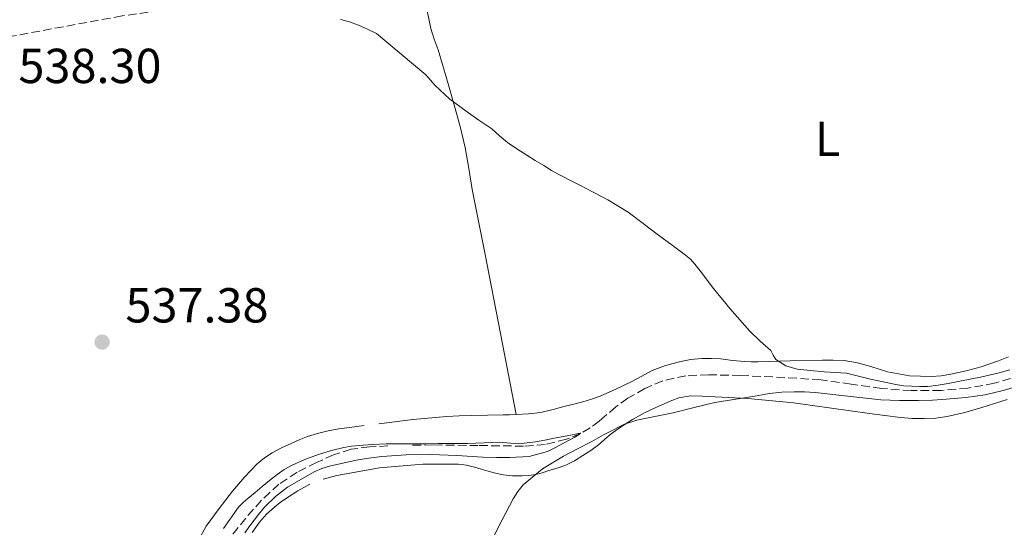
# Model space of a CAD drawing. Units: metres. Extents: x 559813 to 563251, y 4714810 to 4717153.
# Drawn here: x 560957 to 561157, y 4715962 to 4716066 of the extents above; entities that cross this region are included whole.
import ezdxf
from ezdxf.enums import TextEntityAlignment as Align

# ---------------------------------------------------------------- set-up
doc = ezdxf.new("R2010")
doc.units = ezdxf.units.M
doc.header["$MEASUREMENT"] = 0
doc.linetypes.add('DGN Style 3', pattern=[2.435890702152634, 1.739921930109024, -0.6959687720436097])
for name, color, linetype, lineweight in [('Camino', 7, 'DGN Style 3', 0), ('Cota de punto acotado terreno', 7, 'Continuous', 0), ('Curva de nivel intermedia', 30, 'Continuous', 0), ('Etiqueta de uso rústico', 92, 'Continuous', 0), ('Línea de cambio de uso (parcela vista)', 92, 'Continuous', 0), ('Punto acotado terreno (símbolo)', 7, 'Continuous', 0), ('Vaguada', 142, 'DGN Style 3', 13)]:
    doc.layers.add(name, color=color, linetype=linetype, lineweight=lineweight)
doc.styles.add('Style-Arial', font='arial.ttf')

# ---------------------------------------------------------------- blocks, each defined once
blk = doc.blocks.new('5PATER')
at = {"layer": 'Punto acotado terreno (símbolo)', "linetype": 'Continuous', "lineweight": 0}
h = blk.add_hatch(color=51, dxfattribs=at)
edge = h.paths.add_edge_path()
edge.add_ellipse((0, 0), major_axis=(-0.1095731443231308, -0.1110710700762829), ratio=0.9994222409660317, start_angle=0, end_angle=360)

msp = doc.modelspace()

# ---------------------------------------------------------------- linework, layer by layer
at = {"layer": 'Camino', "color": 7, "linetype": 'DGN Style 3', "lineweight": 0}
msp.add_polyline3d([(561169.5500000007, 4716082.180000001, 544.3999999999943), (561153.149999999, 4716082.36, 544), (561136.7499999994, 4716082.500000001, 543.6799999999931), (561124, 4716082.820000002, 543.5599999999978), (561111.2500000005, 4716083.189999999, 543.3899999999994), (561101.4200000024, 4716083.350000001, 543.0599999999977), (561091.620000001, 4716082.74, 542.6499999999943), (561074.9600000001, 4716080.4, 541.8300000000017), (561066.69, 4716079.230000001, 541.4400000000024), (561058.3500000006, 4716078.050000001, 541.0500000000031), (561032.9699999979, 4716074.510000001, 540.6499999999943), (561007.6000000007, 4716070.95, 540.279999999999), (560992.6200000005, 4716068.820000002, 539.7700000000041), (560977.6299999991, 4716066.689999999, 539.2599999999948), (560951.7300000001, 4716061.910000001, 538.3000000000029), (560933.4499999986, 4716056.600000001, 538.0800000000019), (560915.1700000014, 4716051.300000003, 537.8500000000059), (560907.659999999, 4716048.730000002, 537.6499999999943), (560900.3599999989, 4716045.600000001, 537.320000000007), (560886.1299999976, 4716038.45, 536.6399999999995)], dxfattribs=at)
at = {"layer": 'Curva de nivel intermedia', "color": 30, "linetype": 'Continuous', "lineweight": 0, "flags": 128}
for points, elevation in [([(561022.1600000006, 4716065.920000001), (561024.0200000004, 4716065.46), (561025.8100000006, 4716064.79), (561027.6500000003, 4716063.949999999), (561029.5000000009, 4716063.109999998), (561039.5700000004, 4716054.66), (561040.4900000015, 4716053.600000001), (561041.41, 4716052.55), (561044.4299999997, 4716049.729999999), (561047.7600000001, 4716047.230000001), (561050.3799999999, 4716045.449999998), (561052.9900000005, 4716043.649999999), (561054.5700000008, 4716042.25), (561056.1700000011, 4716040.88), (561058.1300000014, 4716039.57), (561060.1100000017, 4716038.31), (561061.8500000008, 4716037.220000001), (561063.600000001, 4716036.15), (561065.1900000002, 4716035.189999999), (561066.7999999995, 4716034.259999999), (561069.570000001, 4716032.819999999), (561071.0700000009, 4716032.069999998), (561072.3700000017, 4716031.430000001), (561076.6500000021, 4716029.160000001), (561080.7699999993, 4716026.630000001), (561083.8700000017, 4716024.319999999), (561086.9600000008, 4716021.99), (561089.7400000013, 4716019.960000001), (561092.5100000007, 4716017.92), (561093.5099999999, 4716017.06), (561094.3800000015, 4716016.08), (561095.4600000011, 4716014.67), (561096.5400000007, 4716013.249999999), (561097.9400000023, 4716011.449999999), (561099.3600000015, 4716009.67), (561100.4500000001, 4716008.349999999), (561101.5499999998, 4716007.039999999), (561103.5599999992, 4716004.699999999), (561105.5799999998, 4716002.369999997), (561107.7100000001, 4716000.369999999), (561109.9000000004, 4715998.449999999), (561110.3699999999, 4715997.52), (561110.8900000006, 4715996.59), (561112.9699999993, 4715995.310000001), (561115.2600000004, 4715994.67), (561117.9900000017, 4715994.34), (561120.7200000009, 4715994.08), (561123.0099999999, 4715993.99), (561125.2899999997, 4715993.789999999), (561127.7500000006, 4715993.230000001), (561130.1900000013, 4715992.609999998), (561132.7700000008, 4715992.03), (561135.3600000015, 4715991.489999999), (561136.9800000018, 4715991.27), (561138.6100000013, 4715991.149999999)], 540.0000000000001), ([(561138.6100000013, 4715991.149999999), (561140.2499999999, 4715991.08), (561141.8900000004, 4715991.119999998), (561143.9800000002, 4715991.359999999), (561146.0600000012, 4715991.71), (561147.4200000003, 4715991.980000001), (561148.7800000014, 4715992.26), (561152.6100000002, 4715993.009999999), (561156.41, 4715993.890000001), (561158.5900000016, 4715994.509999999)], 540.0000000000001), ([(561160.8600000005, 4715991.359999999), (561157.2500000005, 4715990.269999999), (561153.5700000013, 4715989.41), (561149.6200000019, 4715988.850000001), (561145.6500000021, 4715988.51), (561142.8100000012, 4715988.330000001), (561139.9800000015, 4715988.220000002), (561136.1300000002, 4715988.230000001), (561132.2700000001, 4715988.4), (561125.5800000002, 4715989.109999998), (561118.8900000004, 4715989.859999999), (561116.7699999991, 4715990), (561114.6400000014, 4715990.05), (561112.110000001, 4715989.969999999), (561109.600000001, 4715989.679999999), (561106.5900000001, 4715989.16), (561103.5999999995, 4715988.63), (561101.0400000003, 4715988.230000001), (561098.480000001, 4715987.81), (561094.2300000018, 4715986.819999999), (561090.0000000006, 4715985.760000001), (561087.5900000011, 4715985.250000001), (561085.1799999994, 4715984.75), (561082.5900000011, 4715984.24), (561080.0800000009, 4715983.439999998), (561076.6900000002, 4715981.699999999), (561075.8000000005, 4715981.220000001), (561073.3600000021, 4715979.890000001), (561070.4800000008, 4715978.409999999), (561067.5999999996, 4715976.929999999), (561063.3100000003, 4715974.300000001), (561059.4200000011, 4715971.029999998), (561058.27, 4715969.689999999), (561057.3600000002, 4715968.21), (561055.1299999995, 4715963.92), (561052.91, 4715959.630000001)], 540.0000000000001), ([(560998.2799999999, 4715962.15), (561001.36, 4715966.5), (561002.300000001, 4715967.419999998), (561003.2900000013, 4715968.279999999), (561004.7500000009, 4715969.49), (561006.2100000004, 4715970.710000001), (561007.7100000002, 4715971.949999999), (561009.2300000001, 4715973.17), (561010.7000000009, 4715974.180000001), (561012.29, 4715975.029999999), (561015.0400000016, 4715976.259999999), (561017.8700000013, 4715977.3), (561020.320000001, 4715978.060000001), (561022.8100000012, 4715978.659999999), (561024.3700000012, 4715978.919999998), (561025.9300000013, 4715979.090000001), (561028.6900000018, 4715979.279999998), (561031.4500000001, 4715979.380000001), (561033.6000000003, 4715979.380000001), (561035.7400000016, 4715979.380000001), (561037.6600000015, 4715979.41), (561039.5800000017, 4715979.439999999), (561042.0700000017, 4715979.460000002), (561044.5599999994, 4715979.470000001), (561048.0100000005, 4715979.5), (561051.4700000006, 4715979.600000001), (561052.9600000014, 4715979.67), (561054.4500000001, 4715979.75), (561058.4600000001, 4715979.430000001), (561060.19, 4715979.619999998), (561061.92, 4715979.810000001), (561063.7999999998, 4715980.140000001), (561065.6799999997, 4715980.55), (561068.3399999995, 4715981.070000002), (561070.9900000005, 4715981.569999999), (561071.0599999997, 4715981.509999999), (561069.9300000009, 4715980.800000001), (561068.7700000008, 4715980.179999999), (561067.6100000008, 4715979.550000001), (561066.0000000015, 4715978.689999999), (561064.3499999996, 4715977.84), (561060.6100000002, 4715976.819999999), (561056.7000000009, 4715976.640000001), (561053.9200000003, 4715976.63), (561051.150000001, 4715976.689999999), (561045.8500000013, 4715977.000000001), (561040.5400000005, 4715977.269999999), (561035.5700000017, 4715977.199999999), (561030.5899999995, 4715976.819999999), (561027.9600000009, 4715976.48), (561025.3400000012, 4715976.050000001), (561022.6100000021, 4715975.499999999), (561019.9000000008, 4715974.849999998), (561018.3300000017, 4715974.359999998), (561016.8000000007, 4715973.699999999), (561011.3800000004, 4715970.579999999), (561008.9200000018, 4715968.689999998), (561006.6900000009, 4715966.52), (561006.0400000005, 4715965.78), (561005.4400000015, 4715965.009999999), (561004.5600000008, 4715963.84), (561003.6800000002, 4715962.680000001), (561002.6200000007, 4715961.259999998)], 535)]:
    msp.add_lwpolyline(points, dxfattribs=dict(at, elevation=elevation))
at = {"layer": 'Línea de cambio de uso (parcela vista)', "color": 92, "linetype": 'Continuous', "lineweight": 0, "extrusion": (-0.02128949784794735, -0.002607503338940529, 0.9997699526429665), "elevation": -23703.51236140666, "flags": 128}
msp.add_lwpolyline([(-4612800.061224248, 1129949.112956654), (-4612800.061224248, 1129942.119488273)], dxfattribs=at)
at = {"layer": 'Línea de cambio de uso (parcela vista)', "color": 92, "linetype": 'Continuous', "lineweight": 0}
for points in [[(561038.2599999999, 4716075.25, 540.7400000000052), (561039.4100000003, 4716069.680000001, 540.5899999999965), (561040.5599999996, 4716064.109999999, 540.4400000000023), (561041.25, 4716061.930000001, 540.3500000000058), (561042.0499999998, 4716059.779999999, 540.2700000000041), (561043.8300000001, 4716053.810000001, 540.1399999999994), (561045.5499999998, 4716047.810000001, 540.0099999999948), (561046.6399999997, 4716043.850000001, 539.9199999999983), (561047.5800000001, 4716039.859999999, 539.8399999999965), (561048.3099999996, 4716035.58, 539.7200000000012), (561049.0199999996, 4716031.300000001, 539.6000000000058), (561050.29, 4716024.84, 539.4499999999971), (561051.5499999998, 4716018.390000001, 539.3099999999977), (561054.7599999999, 4716001.9, 538.8899999999994), (561057.9598000003, 4715985.411, 538.4600000000064)], [(561158.2999999998, 4715997.130000001, 541.2100000000064), (561156.2699999996, 4715996.34, 541.0399999999936), (561154.5300000003, 4715995.710000001, 540.9400000000023), (561152.7699999996, 4715995.140000001, 540.8800000000047), (561149.7100000001, 4715994.300000001, 540.8300000000017), (561146.5899999999, 4715993.619999999, 540.779999999999), (561144.6100000005, 4715993.279999999, 540.7400000000052), (561142.6200000001, 4715993.119999999, 540.6999999999971), (561138.1600000003, 4715993.279999999, 540.5200000000041), (561133.6900000004, 4715994.100000001, 540.3600000000006), (561131.9800000004, 4715994.640000001, 540.3399999999965), (561130.29, 4715995.199999999, 540.3300000000017), (561127.5800000001, 4715995.960000001, 540.3300000000017), (561124.8300000001, 4715996.430000001, 540.320000000007), (561122.6100000005, 4715996.49, 540.279999999999), (561120.3799999999, 4715996.470000001, 540.2400000000052), (561113.7999999998, 4715996.310000001, 540.1399999999994), (561107.2100000001, 4715996.16, 540.0399999999936), (561105.8600000005, 4715996.15, 540.0200000000041), (561104.5099999999, 4715996.180000001, 540), (561102.0899999999, 4715996.430000001, 539.8699999999953), (561099.6799999997, 4715996.74, 539.7400000000052), (561097.75, 4715996.84, 539.7100000000064), (561095.8200000003, 4715996.83, 539.679999999993), (561093.5300000003, 4715996.600000001, 539.6100000000006), (561091.25, 4715996.15, 539.5599999999977), (561088.4199999999, 4715995.41, 539.5399999999936), (561085.7100000001, 4715994.369999999, 539.529999999999), (561083.5599999996, 4715993.220000001, 539.5200000000041), (561081.4199999999, 4715992.07, 539.5200000000041), (561078.2800000003, 4715990.529999999, 539.3800000000047), (561075.0899999999, 4715989.119999999, 539.2100000000064), (561075.0700000003, 4715989.119999999, 539.2100000000064), (561073.3300000001, 4715988.49, 539.2100000000064), (561071.5300000003, 4715987.970000001, 539.1999999999971), (561069.7300000004, 4715987.529999999, 539.0899999999965), (561067.9299999997, 4715987.09, 538.9700000000012), (561065.4900000002, 4715986.41, 538.8800000000047), (561063.0199999996, 4715985.789999999, 538.779999999999), (561060.4800000004, 4715985.51, 538.6100000000006), (561057.9598000003, 4715985.411, 538.4622999999992)], [(561018.6100000005, 4715972.220000001, 537.6399999999994), (561021.3899999997, 4715972.930000001, 537.7400000000052), (561030.1299999999, 4715974.550000001, 538.0599999999977), (561038.9100000003, 4715975.27, 538.3999999999943), (561040.9699999997, 4715975.26, 538.4900000000052), (561043.0199999996, 4715975.25, 538.6199999999953), (561044.6299999999, 4715975.25, 538.8699999999953), (561046.2400000002, 4715975.25, 539.1499999999943), (561047.8499999996, 4715975.060000001, 539.3099999999977), (561049.4500000002, 4715974.66, 539.4700000000012), (561050.8600000005, 4715974.25, 539.6300000000047), (561052.25, 4715973.84, 539.7700000000041), (561053.7699999996, 4715973.430000001, 539.8099999999977), (561055.3099999996, 4715973.060000001, 539.8000000000029), (561057.2400000002, 4715972.859999999, 539.8600000000006), (561059.1699999999, 4715972.9, 539.8999999999943), (561060.5599999996, 4715972.949999999, 539.9100000000036), (561061.9500000002, 4715973.15, 539.9199999999983), (561063.29, 4715973.529999999, 539.9199999999983), (561064.6100000005, 4715973.939999999, 539.9199999999983), (561066.3399999999, 4715974.480000001, 539.9199999999983), (561068.0599999996, 4715975.09, 539.9199999999983), (561069.8300000001, 4715975.970000001, 539.9100000000036), (561071.5199999996, 4715977.01, 539.8800000000047), (561073.1600000003, 4715978.08, 539.820000000007), (561074.75, 4715979.220000001, 539.7200000000012), (561075.9000000004, 4715980.199999999, 539.6199999999953), (561076.0499999998, 4715980.33, 539.6100000000006), (561077.3399999999, 4715981.439999999, 539.5), (561078.2699999996, 4715982.140000001, 539.4700000000012), (561079.2300000004, 4715982.800000001, 539.4700000000012), (561081.7000000002, 4715984.380000001, 539.5200000000041), (561084.2699999996, 4715985.789999999, 539.5599999999977), (561086.2699999996, 4715986.730000001, 539.570000000007), (561088.29, 4715987.630000001, 539.5800000000017), (561089.6799999997, 4715988.26, 539.6000000000058), (561091.1299999999, 4715988.82, 539.6100000000006), (561093.5, 4715989.210000001, 539.6199999999953), (561095.8700000001, 4715989.15, 539.6399999999994), (561105.2000000002, 4715988.65, 539.9400000000023), (561114.5099999999, 4715987.76, 540.2700000000041), (561122.2400000002, 4715986.680000001, 540.5099999999948), (561129.9699999997, 4715985.600000001, 540.7599999999948), (561133.1399999997, 4715985.180000001, 540.8699999999953), (561136.3200000003, 4715984.779999999, 540.9900000000052), (561138.7100000001, 4715984.600000001, 541.0599999999977), (561141.1200000001, 4715984.560000001, 541.1199999999953), (561143.4900000002, 4715984.640000001, 541.1499999999943), (561145.8499999996, 4715984.980000001, 541.179999999993), (561149.4100000003, 4715985.82, 541.2299999999959), (561152.8899999997, 4715986.82, 541.279999999999), (561155.4699999997, 4715987.619999999, 541.3099999999977), (561158.0499999998, 4715988.42, 541.3600000000006)], [(561057.9598000003, 4715985.411, 538.4622999999992), (561057.9199999999, 4715985.41, 538.4600000000064), (561056.6100000005, 4715985.350000001, 538.429999999993), (561055.29, 4715985.300000001, 538.4100000000036), (561052.0999999996, 4715985.230000001, 538.320000000007), (561048.9100000003, 4715985.17, 538.1999999999971), (561046.3700000001, 4715985.109999999, 538.0500000000029), (561043.8399999999, 4715985.01, 537.9199999999983), (561036.8899999997, 4715984.369999999, 537.75)], [(561026.9800000004, 4715983.16, 537.5200000000041), (561024.0099999999, 4715982.77, 537.4499999999971), (561021.8099999996, 4715982.439999999, 537.3999999999943), (561019.6100000005, 4715982.039999999, 537.3600000000006), (561017.4900000002, 4715981.539999999, 537.2400000000052), (561015.4100000003, 4715980.880000001, 537.1199999999953), (561013.7300000004, 4715980.220000001, 537.0500000000029), (561012.0800000001, 4715979.49, 536.9900000000052), (561010.1399999997, 4715978.57, 536.9499999999971), (561008.2400000002, 4715977.57, 536.8899999999994), (561006.6399999997, 4715976.539999999, 536.7700000000041), (561005.1799999997, 4715975.300000001, 536.6399999999994), (561002.5800000001, 4715972.59, 536.429999999993), (561000.1600000003, 4715969.75, 536.2200000000012), (560997.3899999997, 4715966.25, 535.8500000000058), (560994.7999999998, 4715962.630000001, 535.4700000000012), (560991.3600000005, 4715956.390000001, 535.3099999999977)], [(561004.1699999999, 4715961.33, 537.5099999999948), (561005.6299999999, 4715963.439999999, 537.5200000000041), (561007.0700000003, 4715965.039999999, 537.5200000000041), (561008.6699999999, 4715966.470000001, 537.529999999999), (561009.8799999999, 4715967.42, 537.529999999999), (561011.1299999999, 4715968.32, 537.529999999999), (561013.4699999997, 4715969.84, 537.5399999999936), (561015.9299999997, 4715971.17, 537.5599999999977)]]:
    msp.add_polyline3d(points, dxfattribs=at)
at = {"layer": 'Vaguada', "color": 142, "linetype": 'DGN Style 3', "lineweight": 13}
for points in [[(561161.0800000001, 4715993.449999999, 537.8399999999965), (561155.5, 4715991.810000001, 537.7899999999936), (561150.0700000003, 4715990.74, 537.6999999999971), (561144.5800000001, 4715990.289999999, 537.6000000000058), (561138.5099999999, 4715990.27, 537.5599999999977), (561132.4400000004, 4715990.680000001, 537.5200000000041), (561126.2599999999, 4715991.600000001, 537.4499999999971), (561120.0700000003, 4715992.439999999, 537.3899999999994), (561115.1699999999, 4715992.779999999, 537.3699999999953), (561110.2599999999, 4715993.060000001, 537.3600000000006), (561103.75, 4715993.34, 537.320000000007), (561097.2199999997, 4715993.51, 537.2599999999948), (561092.5300000003, 4715993.279999999, 537.1499999999943), (561087.8600000005, 4715992.289999999, 536.9900000000052), (561084.1699999999, 4715990.710000001, 537.0200000000041), (561080.7300000004, 4715988.710000001, 537.0399999999936), (561078.2800000003, 4715986.960000001, 536.6900000000023), (561075.4900000002, 4715984.57, 535.8600000000006), (561074.8799999999, 4715984.039999999, 535.6699999999983), (561073.0700000003, 4715982.67, 535.2299999999959), (561071.0599999996, 4715981.51, 535), (561068.2300000004, 4715980.359999999, 534.9100000000036), (561063.9000000004, 4715979.289999999, 534.7899999999936), (561059.4800000004, 4715978.939999999, 534.7200000000012), (561050.25, 4715979.07, 534.6199999999953), (561041.0199999996, 4715979.180000001, 534.5099999999948), (561036.4199999999, 4715979.100000001, 534.4600000000064)], [(561031.8300000001, 4715978.980000001, 534.3999999999943), (561028.0800000001, 4715978.789999999, 534.2899999999936), (561024.3399999999, 4715978.310000001, 534.1600000000036), (561020.7400000002, 4715977.199999999, 534.0500000000029), (561017.29, 4715975.609999999, 533.9400000000023), (561013.3200000003, 4715973.619999999, 533.7299999999959), (561009.6100000005, 4715971.189999999, 533.5), (561006.0300000003, 4715967.9, 533.4900000000052), (561002.8200000003, 4715964.26, 533.4700000000012), (560999.6900000004, 4715960.32, 533.0800000000017)]]:
    msp.add_polyline3d(points, dxfattribs=at)

# ---------------------------------------------------------------- block references
at = {"layer": 'Punto acotado terreno (símbolo)', "color": 7, "linetype": 'Continuous', "lineweight": 0, "xscale": 10, "yscale": 10, "zscale": 10}
msp.add_blockref('5PATER', (560973.5499999999, 4716000.160000003, 537.3800000000047), dxfattribs=at)

# ---------------------------------------------------------------- texts
at = {"layer": 'Cota de punto acotado terreno', "color": 7, "linetype": 'Continuous', "lineweight": 0, "style": 'Style-Arial'}
for s, p in [('538.30', (560956.5000000005, 4716052.99, 538.3000000000029)), ('537.38', (560978.3200000003, 4716004.159999999, 537.3800000000047))]:
    msp.add_text(s, height=7.000000000000002, dxfattribs=at).set_placement(p)
at = {"layer": 'Etiqueta de uso rústico', "color": 92, "linetype": 'Continuous', "lineweight": 0, "style": 'Style-Arial'}
msp.add_text('L', height=7.000000000000002, dxfattribs=at).set_placement((561121.4314203789, 4716041.630010001, 541.820000000007), align=Align.MIDDLE_CENTER)

doc.saveas('drawing.dxf')
